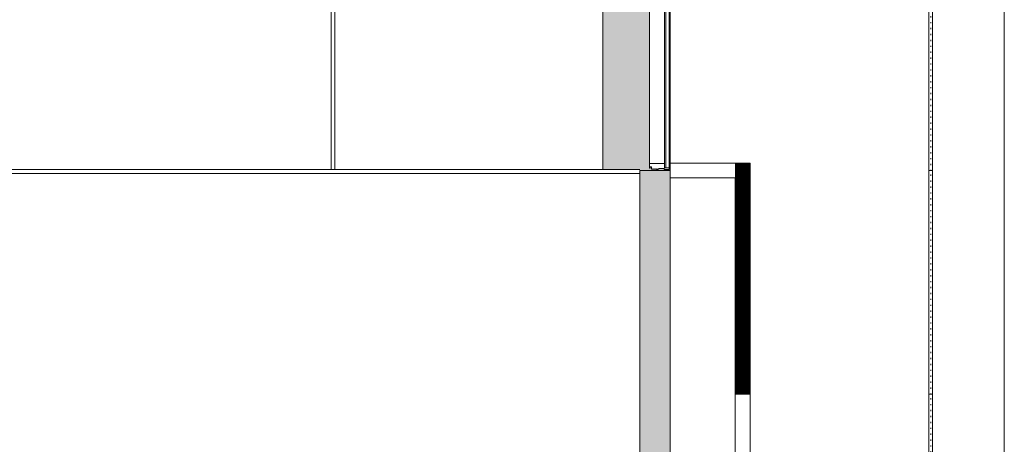
# Model space of a CAD drawing. Units: inches. Extents: x 5920 to 14649, y -490 to 4268.
# Drawn here: x 12135 to 12400, y 1468 to 1582 of the extents above; entities that cross this region are included whole.
import ezdxf

# ---------------------------------------------------------------- set-up
doc = ezdxf.new("R2010")
doc.units = ezdxf.units.IN
doc.header["$LTSCALE"] = 48
doc.header["$MEASUREMENT"] = 0
doc.layers.add('MC-BLDG Shell', color=7, linetype='Continuous', lineweight=0)

# ---------------------------------------------------------------- blocks, each defined once
blk = doc.blocks.new('MC-S-L2-Bldg Shell')
at = {"layer": 'MC-BLDG Shell'}
blk.add_hatch(color=256, dxfattribs=at).paths.add_polyline_path([(12301.75, 1542), (12309.88, 1542), (12309.88, 1602), (12307.88, 1602), (12307.88, 1601.5), (12308.27, 1601.46), (12308.27, 1601.74), (12309.63, 1601.74), (12309.63, 1542.26), (12308.3, 1542.38), (12308.27, 1542.54), (12304.93, 1542.75), (12304.93, 1542.98), (12304.45, 1542.75), (12304.38, 1542.98), (12304.57, 1601.02), (12304.93, 1601.25), (12304.93, 1601.5), (12291.88, 1601.28), (12291.88, 1542.24), (12301.75, 1542.24)], flags=0)
h = blk.add_hatch(dxfattribs=at)
h.set_pattern_fill('FP_45', color=256, angle=-90, style=0, pattern_type=2)
h.set_pattern_definition([(90, (12379.8751, 1572), (-1.587, 0.794), [0.33, -1.257])])
h.paths.add_polyline_path([(12380.38, 1542), (12380.38, 1602), (12379.38, 1602), (12379.38, 1542)], flags=0)
h = blk.add_hatch(color=256, dxfattribs=at)
h.paths.add_polyline_path([(12309.88, 510.13), (12309.88, 534), (12301.75, 534), (12301.75, 510.13), (12302.63, 510.13)], flags=0)
h.paths.add_polyline_path([(12309.88, 570), (12309.88, 1542), (12301.75, 1542), (12301.75, 570)], flags=0)
h = blk.add_hatch(dxfattribs=at)
h.set_pattern_fill('FP_45', color=256, angle=-90, style=0, pattern_type=2)
h.set_pattern_definition([(90, (12379.8751, 1512), (-1.587, 0.794), [0.33, -1.257])])
h.paths.add_polyline_path([(12380.38, 1482), (12380.38, 1542), (12379.38, 1542), (12379.38, 1482)], flags=0)
h = blk.add_hatch(dxfattribs=at)
h.set_pattern_fill('FP_45', color=256, angle=-90, style=0, pattern_type=2)
h.set_pattern_definition([(90, (12379.8751, 1452), (-1.587, 0.794), [0.33, -1.257])])
h.paths.add_polyline_path([(12380.38, 1422), (12380.38, 1482), (12379.38, 1482), (12379.38, 1422)], flags=0)
for p, q in [((12399.63, 522), (12399.63, 2262)), ((12309.88, 1992), (12309.88, 1544)), ((12379.38, 1542), (12379.38, 1602)), ((12380.38, 1602), (12380.38, 1542)), ((12291.88, 1542.24), (12291.88, 1601.5)), ((12304.38, 1600.12), (12304.38, 1543.87)), ((12308.38, 1542.75), (12308.38, 1601.25)), ((12308.39, 1543.87), (12308.39, 1600.12)), ((12308.75, 1601.25), (12308.75, 1542.75)), ((12309.63, 1542.75), (12309.63, 1601.25)), ((12218.88, 1588.5), (12218.88, 1542.24)), ((12219.88, 1542.24), (12219.88, 1588.5)), ((12304.38, 1543.87), (12308.39, 1543.87)), ((12304.38, 1543.87), (12304.38, 1542.62)), ((12308.39, 1542.75), (12308.39, 1543.87)), ((12309.88, 1544), (12327.38, 1544)), ((12309.88, 1544), (12309.88, 1542)), ((12331.38, 1544), (12327.38, 1544)), ((12331.38, 1482), (12331.38, 1544)), ((12157.75, 1542.24), (12085.75, 1542.24)), ((12085.75, 1541.24), (12157.75, 1541.24)), ((12229.75, 1542.24), (12157.75, 1542.24)), ((12157.75, 1541.24), (12229.75, 1541.24)), ((12301.75, 1542.24), (12229.75, 1542.24)), ((12229.75, 1541.24), (12301.75, 1541.24)), ((12301.75, 1542), (12301.75, 870.27)), ((12309.88, 1542), (12301.75, 1542)), ((12304.57, 1542.62), (12304.38, 1542.62)), ((12304.93, 1542.98), (12304.57, 1542.98)), ((12304.57, 1542.62), (12304.57, 1542.98)), ((12304.93, 1542.98), (12304.93, 1542.38)), ((12306.32, 1542.38), (12304.93, 1542.38)), ((12306.32, 1542.38), (12306.32, 1542)), ((12306.52, 1542), (12306.32, 1542)), ((12306.92, 1542.38), (12306.52, 1542.38)), ((12306.52, 1542), (12306.52, 1542.38)), ((12308.27, 1542.54), (12306.92, 1542.54)), ((12306.92, 1542.38), (12306.92, 1542.54)), ((12308.27, 1542.54), (12308.27, 1542.26)), ((12309.63, 1542.26), (12308.27, 1542.26)), ((12308.75, 1542.75), (12308.38, 1542.75)), ((12308.39, 1542.75), (12309.63, 1542.75)), ((12309.63, 1542.26), (12309.63, 1542.75)), ((12309.88, 1540), (12309.88, 1542)), ((12309.88, 1542), (12309.88, 1540)), ((12380.38, 1542), (12379.38, 1542)), ((12379.38, 1482), (12379.38, 1542)), ((12380.38, 1542), (12379.38, 1542)), ((12380.38, 1542), (12380.38, 1482)), ((12309.88, 570), (12309.88, 1540)), ((12327.38, 1540), (12309.88, 1540)), ((12327.38, 1540), (12327.38, 1482)), ((12327.38, 1482), (12327.38, 1422)), ((12331.38, 1482), (12327.38, 1482)), ((12327.38, 1482), (12331.38, 1482)), ((12331.38, 1422), (12331.38, 1482)), ((12380.38, 1482), (12379.38, 1482)), ((12379.38, 1422), (12379.38, 1482)), ((12380.38, 1482), (12379.38, 1482)), ((12380.38, 1482), (12380.38, 1422))]:
    blk.add_line(p, q, dxfattribs=at)
at = {"layer": 'MC-BLDG Shell', "linetype": 'Continuous'}
for p, q in [((12327.38, 1543.88), (12331.38, 1543.88)), ((12327.38, 1543.84), (12331.38, 1543.84)), ((12327.38, 1543.81), (12331.38, 1543.81)), ((12327.38, 1543.63), (12331.38, 1543.63)), ((12327.38, 1543.59), (12331.38, 1543.59)), ((12327.38, 1543.56), (12331.38, 1543.56)), ((12327.38, 1543.38), (12331.38, 1543.38)), ((12327.38, 1543.34), (12331.38, 1543.34)), ((12327.38, 1543.31), (12331.38, 1543.31)), ((12327.38, 1543.13), (12331.38, 1543.13)), ((12327.38, 1543.09), (12331.38, 1543.09)), ((12327.38, 1543.06), (12331.38, 1543.06)), ((12327.38, 1542.88), (12331.38, 1542.88)), ((12327.38, 1542.84), (12331.38, 1542.84)), ((12327.38, 1542.81), (12331.38, 1542.81)), ((12327.38, 1542.63), (12331.38, 1542.63)), ((12327.38, 1542.59), (12331.38, 1542.59)), ((12327.38, 1542.56), (12331.38, 1542.56)), ((12327.38, 1542.38), (12331.38, 1542.38)), ((12327.38, 1542.34), (12331.38, 1542.34)), ((12327.38, 1542.31), (12331.38, 1542.31)), ((12327.38, 1542.13), (12331.38, 1542.13)), ((12327.38, 1542.09), (12331.38, 1542.09)), ((12327.38, 1542.06), (12331.38, 1542.06)), ((12327.38, 1541.88), (12331.38, 1541.88)), ((12327.38, 1541.84), (12331.38, 1541.84)), ((12327.38, 1541.81), (12331.38, 1541.81)), ((12327.38, 1541.63), (12331.38, 1541.63)), ((12327.38, 1541.59), (12331.38, 1541.59)), ((12327.38, 1541.56), (12331.38, 1541.56)), ((12327.38, 1541.38), (12331.38, 1541.38)), ((12327.38, 1541.34), (12331.38, 1541.34)), ((12327.38, 1541.31), (12331.38, 1541.31)), ((12327.38, 1541.13), (12331.38, 1541.13)), ((12327.38, 1541.09), (12331.38, 1541.09)), ((12327.38, 1541.06), (12331.38, 1541.06)), ((12327.38, 1540.88), (12331.38, 1540.88)), ((12327.38, 1540.84), (12331.38, 1540.84)), ((12327.38, 1540.81), (12331.38, 1540.81)), ((12327.38, 1540.63), (12331.38, 1540.63)), ((12327.38, 1540.59), (12331.38, 1540.59)), ((12327.38, 1540.56), (12331.38, 1540.56)), ((12327.38, 1540.38), (12331.38, 1540.38)), ((12327.38, 1540.34), (12331.38, 1540.34)), ((12327.38, 1540.31), (12331.38, 1540.31)), ((12327.38, 1540.13), (12331.38, 1540.13)), ((12327.38, 1540.09), (12331.38, 1540.09)), ((12327.38, 1540.06), (12331.38, 1540.06)), ((12327.38, 1539.88), (12331.38, 1539.88)), ((12327.38, 1539.84), (12331.38, 1539.84)), ((12327.38, 1539.81), (12331.38, 1539.81)), ((12327.38, 1539.63), (12331.38, 1539.63)), ((12327.38, 1539.59), (12331.38, 1539.59)), ((12327.38, 1539.56), (12331.38, 1539.56)), ((12327.38, 1539.38), (12331.38, 1539.38)), ((12327.38, 1539.34), (12331.38, 1539.34)), ((12327.38, 1539.31), (12331.38, 1539.31)), ((12327.38, 1539.13), (12331.38, 1539.13)), ((12327.38, 1539.09), (12331.38, 1539.09)), ((12327.38, 1539.06), (12331.38, 1539.06)), ((12327.38, 1538.88), (12331.38, 1538.88)), ((12327.38, 1538.84), (12331.38, 1538.84)), ((12327.38, 1538.81), (12331.38, 1538.81)), ((12327.38, 1538.63), (12331.38, 1538.63)), ((12327.38, 1538.59), (12331.38, 1538.59)), ((12327.38, 1538.56), (12331.38, 1538.56)), ((12327.38, 1538.38), (12331.38, 1538.38)), ((12327.38, 1538.34), (12331.38, 1538.34)), ((12327.38, 1538.31), (12331.38, 1538.31)), ((12327.38, 1538.13), (12331.38, 1538.13)), ((12327.38, 1538.09), (12331.38, 1538.09)), ((12327.38, 1538.06), (12331.38, 1538.06)), ((12327.38, 1537.88), (12331.38, 1537.88)), ((12327.38, 1537.84), (12331.38, 1537.84)), ((12327.38, 1537.81), (12331.38, 1537.81)), ((12327.38, 1537.63), (12331.38, 1537.63)), ((12327.38, 1537.59), (12331.38, 1537.59)), ((12327.38, 1537.56), (12331.38, 1537.56)), ((12327.38, 1537.38), (12331.38, 1537.38)), ((12327.38, 1537.34), (12331.38, 1537.34)), ((12327.38, 1537.31), (12331.38, 1537.31)), ((12327.38, 1537.13), (12331.38, 1537.13)), ((12327.38, 1537.09), (12331.38, 1537.09)), ((12327.38, 1537.06), (12331.38, 1537.06)), ((12327.38, 1536.88), (12331.38, 1536.88)), ((12327.38, 1536.84), (12331.38, 1536.84)), ((12327.38, 1536.81), (12331.38, 1536.81)), ((12327.38, 1536.63), (12331.38, 1536.63)), ((12327.38, 1536.59), (12331.38, 1536.59)), ((12327.38, 1536.56), (12331.38, 1536.56)), ((12327.38, 1536.38), (12331.38, 1536.38)), ((12327.38, 1536.34), (12331.38, 1536.34)), ((12327.38, 1536.31), (12331.38, 1536.31)), ((12327.38, 1536.13), (12331.38, 1536.13)), ((12327.38, 1536.09), (12331.38, 1536.09)), ((12327.38, 1536.06), (12331.38, 1536.06)), ((12327.38, 1535.88), (12331.38, 1535.88)), ((12327.38, 1535.84), (12331.38, 1535.84)), ((12327.38, 1535.81), (12331.38, 1535.81)), ((12327.38, 1535.63), (12331.38, 1535.63)), ((12327.38, 1535.59), (12331.38, 1535.59)), ((12327.38, 1535.56), (12331.38, 1535.56)), ((12327.38, 1535.38), (12331.38, 1535.38)), ((12327.38, 1535.34), (12331.38, 1535.34)), ((12327.38, 1535.31), (12331.38, 1535.31)), ((12327.38, 1535.13), (12331.38, 1535.13)), ((12327.38, 1535.09), (12331.38, 1535.09)), ((12327.38, 1535.06), (12331.38, 1535.06)), ((12327.38, 1534.88), (12331.38, 1534.88)), ((12327.38, 1534.84), (12331.38, 1534.84)), ((12327.38, 1534.81), (12331.38, 1534.81)), ((12327.38, 1534.63), (12331.38, 1534.63)), ((12327.38, 1534.59), (12331.38, 1534.59)), ((12327.38, 1534.56), (12331.38, 1534.56)), ((12327.38, 1534.38), (12331.38, 1534.38)), ((12327.38, 1534.34), (12331.38, 1534.34)), ((12327.38, 1534.31), (12331.38, 1534.31)), ((12327.38, 1534.13), (12331.38, 1534.13)), ((12327.38, 1534.09), (12331.38, 1534.09)), ((12327.38, 1534.06), (12331.38, 1534.06)), ((12327.38, 1533.88), (12331.38, 1533.88)), ((12327.38, 1533.84), (12331.38, 1533.84)), ((12327.38, 1533.81), (12331.38, 1533.81)), ((12327.38, 1533.63), (12331.38, 1533.63)), ((12327.38, 1533.59), (12331.38, 1533.59)), ((12327.38, 1533.56), (12331.38, 1533.56)), ((12327.38, 1533.38), (12331.38, 1533.38)), ((12327.38, 1533.34), (12331.38, 1533.34)), ((12327.38, 1533.31), (12331.38, 1533.31)), ((12327.38, 1533.13), (12331.38, 1533.13)), ((12327.38, 1533.09), (12331.38, 1533.09)), ((12327.38, 1533.06), (12331.38, 1533.06)), ((12327.38, 1532.88), (12331.38, 1532.88)), ((12327.38, 1532.84), (12331.38, 1532.84)), ((12327.38, 1532.81), (12331.38, 1532.81)), ((12327.38, 1532.63), (12331.38, 1532.63)), ((12327.38, 1532.59), (12331.38, 1532.59)), ((12327.38, 1532.56), (12331.38, 1532.56)), ((12327.38, 1532.38), (12331.38, 1532.38)), ((12327.38, 1532.34), (12331.38, 1532.34)), ((12327.38, 1532.31), (12331.38, 1532.31)), ((12327.38, 1532.13), (12331.38, 1532.13)), ((12327.38, 1532.09), (12331.38, 1532.09)), ((12327.38, 1532.06), (12331.38, 1532.06)), ((12327.38, 1531.88), (12331.38, 1531.88)), ((12327.38, 1531.84), (12331.38, 1531.84)), ((12327.38, 1531.81), (12331.38, 1531.81)), ((12327.38, 1531.63), (12331.38, 1531.63)), ((12327.38, 1531.59), (12331.38, 1531.59)), ((12327.38, 1531.56), (12331.38, 1531.56)), ((12327.38, 1531.38), (12331.38, 1531.38)), ((12327.38, 1531.34), (12331.38, 1531.34)), ((12327.38, 1531.31), (12331.38, 1531.31)), ((12327.38, 1531.13), (12331.38, 1531.13)), ((12327.38, 1531.09), (12331.38, 1531.09)), ((12327.38, 1531.06), (12331.38, 1531.06)), ((12327.38, 1530.88), (12331.38, 1530.88)), ((12327.38, 1530.84), (12331.38, 1530.84)), ((12327.38, 1530.81), (12331.38, 1530.81)), ((12327.38, 1530.63), (12331.38, 1530.63)), ((12327.38, 1530.59), (12331.38, 1530.59)), ((12327.38, 1530.56), (12331.38, 1530.56)), ((12327.38, 1530.38), (12331.38, 1530.38)), ((12327.38, 1530.34), (12331.38, 1530.34)), ((12327.38, 1530.31), (12331.38, 1530.31)), ((12327.38, 1530.13), (12331.38, 1530.13)), ((12327.38, 1530.09), (12331.38, 1530.09)), ((12327.38, 1530.06), (12331.38, 1530.06)), ((12327.38, 1529.88), (12331.38, 1529.88)), ((12327.38, 1529.84), (12331.38, 1529.84)), ((12327.38, 1529.81), (12331.38, 1529.81)), ((12327.38, 1529.63), (12331.38, 1529.63)), ((12327.38, 1529.59), (12331.38, 1529.59)), ((12327.38, 1529.56), (12331.38, 1529.56)), ((12327.38, 1529.38), (12331.38, 1529.38)), ((12327.38, 1529.34), (12331.38, 1529.34)), ((12327.38, 1529.31), (12331.38, 1529.31)), ((12327.38, 1529.13), (12331.38, 1529.13)), ((12327.38, 1529.09), (12331.38, 1529.09)), ((12327.38, 1529.06), (12331.38, 1529.06)), ((12327.38, 1528.88), (12331.38, 1528.88)), ((12327.38, 1528.84), (12331.38, 1528.84)), ((12327.38, 1528.81), (12331.38, 1528.81)), ((12327.38, 1528.63), (12331.38, 1528.63)), ((12327.38, 1528.59), (12331.38, 1528.59)), ((12327.38, 1528.56), (12331.38, 1528.56)), ((12327.38, 1528.38), (12331.38, 1528.38)), ((12327.38, 1528.34), (12331.38, 1528.34)), ((12327.38, 1528.31), (12331.38, 1528.31)), ((12327.38, 1528.13), (12331.38, 1528.13)), ((12327.38, 1528.09), (12331.38, 1528.09)), ((12327.38, 1528.06), (12331.38, 1528.06)), ((12327.38, 1527.88), (12331.38, 1527.88)), ((12327.38, 1527.84), (12331.38, 1527.84)), ((12327.38, 1527.81), (12331.38, 1527.81)), ((12327.38, 1527.63), (12331.38, 1527.63)), ((12327.38, 1527.59), (12331.38, 1527.59)), ((12327.38, 1527.56), (12331.38, 1527.56)), ((12327.38, 1527.38), (12331.38, 1527.38)), ((12327.38, 1527.34), (12331.38, 1527.34)), ((12327.38, 1527.31), (12331.38, 1527.31)), ((12327.38, 1527.13), (12331.38, 1527.13)), ((12327.38, 1527.09), (12331.38, 1527.09)), ((12327.38, 1527.06), (12331.38, 1527.06)), ((12327.38, 1526.88), (12331.38, 1526.88)), ((12327.38, 1526.84), (12331.38, 1526.84)), ((12327.38, 1526.81), (12331.38, 1526.81)), ((12327.38, 1526.63), (12331.38, 1526.63)), ((12327.38, 1526.59), (12331.38, 1526.59)), ((12327.38, 1526.56), (12331.38, 1526.56)), ((12327.38, 1526.38), (12331.38, 1526.38)), ((12327.38, 1526.34), (12331.38, 1526.34)), ((12327.38, 1526.31), (12331.38, 1526.31)), ((12327.38, 1526.13), (12331.38, 1526.13)), ((12327.38, 1526.09), (12331.38, 1526.09)), ((12327.38, 1526.06), (12331.38, 1526.06)), ((12327.38, 1525.88), (12331.38, 1525.88)), ((12327.38, 1525.84), (12331.38, 1525.84)), ((12327.38, 1525.81), (12331.38, 1525.81)), ((12327.38, 1525.63), (12331.38, 1525.63)), ((12327.38, 1525.59), (12331.38, 1525.59)), ((12327.38, 1525.56), (12331.38, 1525.56)), ((12327.38, 1525.38), (12331.38, 1525.38)), ((12327.38, 1525.34), (12331.38, 1525.34)), ((12327.38, 1525.31), (12331.38, 1525.31)), ((12327.38, 1525.13), (12331.38, 1525.13)), ((12327.38, 1525.09), (12331.38, 1525.09)), ((12327.38, 1525.06), (12331.38, 1525.06)), ((12327.38, 1524.88), (12331.38, 1524.88)), ((12327.38, 1524.84), (12331.38, 1524.84)), ((12327.38, 1524.81), (12331.38, 1524.81)), ((12327.38, 1524.63), (12331.38, 1524.63)), ((12327.38, 1524.59), (12331.38, 1524.59)), ((12327.38, 1524.56), (12331.38, 1524.56)), ((12327.38, 1524.38), (12331.38, 1524.38)), ((12327.38, 1524.34), (12331.38, 1524.34)), ((12327.38, 1524.31), (12331.38, 1524.31)), ((12327.38, 1524.13), (12331.38, 1524.13)), ((12327.38, 1524.09), (12331.38, 1524.09)), ((12327.38, 1524.06), (12331.38, 1524.06)), ((12327.38, 1523.88), (12331.38, 1523.88)), ((12327.38, 1523.84), (12331.38, 1523.84)), ((12327.38, 1523.81), (12331.38, 1523.81)), ((12327.38, 1523.63), (12331.38, 1523.63)), ((12327.38, 1523.59), (12331.38, 1523.59)), ((12327.38, 1523.56), (12331.38, 1523.56)), ((12327.38, 1523.38), (12331.38, 1523.38)), ((12327.38, 1523.34), (12331.38, 1523.34)), ((12327.38, 1523.31), (12331.38, 1523.31)), ((12327.38, 1523.13), (12331.38, 1523.13)), ((12327.38, 1523.09), (12331.38, 1523.09)), ((12327.38, 1523.06), (12331.38, 1523.06)), ((12327.38, 1522.88), (12331.38, 1522.88)), ((12327.38, 1522.84), (12331.38, 1522.84)), ((12327.38, 1522.81), (12331.38, 1522.81)), ((12327.38, 1522.63), (12331.38, 1522.63)), ((12327.38, 1522.59), (12331.38, 1522.59)), ((12327.38, 1522.56), (12331.38, 1522.56)), ((12327.38, 1522.38), (12331.38, 1522.38)), ((12327.38, 1522.34), (12331.38, 1522.34)), ((12327.38, 1522.31), (12331.38, 1522.31)), ((12327.38, 1522.13), (12331.38, 1522.13)), ((12327.38, 1522.09), (12331.38, 1522.09)), ((12327.38, 1522.06), (12331.38, 1522.06)), ((12327.38, 1521.88), (12331.38, 1521.88)), ((12327.38, 1521.84), (12331.38, 1521.84)), ((12327.38, 1521.81), (12331.38, 1521.81)), ((12327.38, 1521.63), (12331.38, 1521.63)), ((12327.38, 1521.59), (12331.38, 1521.59)), ((12327.38, 1521.56), (12331.38, 1521.56)), ((12327.38, 1521.38), (12331.38, 1521.38)), ((12327.38, 1521.34), (12331.38, 1521.34)), ((12327.38, 1521.31), (12331.38, 1521.31)), ((12327.38, 1521.13), (12331.38, 1521.13)), ((12327.38, 1521.09), (12331.38, 1521.09)), ((12327.38, 1521.06), (12331.38, 1521.06)), ((12327.38, 1520.88), (12331.38, 1520.88)), ((12327.38, 1520.84), (12331.38, 1520.84)), ((12327.38, 1520.81), (12331.38, 1520.81)), ((12327.38, 1520.63), (12331.38, 1520.63)), ((12327.38, 1520.59), (12331.38, 1520.59)), ((12327.38, 1520.56), (12331.38, 1520.56)), ((12327.38, 1520.38), (12331.38, 1520.38)), ((12327.38, 1520.34), (12331.38, 1520.34)), ((12327.38, 1520.31), (12331.38, 1520.31)), ((12327.38, 1520.13), (12331.38, 1520.13)), ((12327.38, 1520.09), (12331.38, 1520.09)), ((12327.38, 1520.06), (12331.38, 1520.06)), ((12327.38, 1519.88), (12331.38, 1519.88)), ((12327.38, 1519.84), (12331.38, 1519.84)), ((12327.38, 1519.81), (12331.38, 1519.81)), ((12327.38, 1519.63), (12331.38, 1519.63)), ((12327.38, 1519.59), (12331.38, 1519.59)), ((12327.38, 1519.56), (12331.38, 1519.56)), ((12327.38, 1519.38), (12331.38, 1519.38)), ((12327.38, 1519.34), (12331.38, 1519.34)), ((12327.38, 1519.31), (12331.38, 1519.31)), ((12327.38, 1519.13), (12331.38, 1519.13)), ((12327.38, 1519.09), (12331.38, 1519.09)), ((12327.38, 1519.06), (12331.38, 1519.06)), ((12327.38, 1518.88), (12331.38, 1518.88)), ((12327.38, 1518.84), (12331.38, 1518.84)), ((12327.38, 1518.81), (12331.38, 1518.81)), ((12327.38, 1518.63), (12331.38, 1518.63)), ((12327.38, 1518.59), (12331.38, 1518.59)), ((12327.38, 1518.56), (12331.38, 1518.56)), ((12327.38, 1518.38), (12331.38, 1518.38)), ((12327.38, 1518.34), (12331.38, 1518.34)), ((12327.38, 1518.31), (12331.38, 1518.31)), ((12327.38, 1518.13), (12331.38, 1518.13)), ((12327.38, 1518.09), (12331.38, 1518.09)), ((12327.38, 1518.06), (12331.38, 1518.06)), ((12327.38, 1517.88), (12331.38, 1517.88)), ((12327.38, 1517.84), (12331.38, 1517.84)), ((12327.38, 1517.81), (12331.38, 1517.81)), ((12327.38, 1517.63), (12331.38, 1517.63)), ((12327.38, 1517.59), (12331.38, 1517.59)), ((12327.38, 1517.56), (12331.38, 1517.56)), ((12327.38, 1517.38), (12331.38, 1517.38)), ((12327.38, 1517.34), (12331.38, 1517.34)), ((12327.38, 1517.31), (12331.38, 1517.31)), ((12327.38, 1517.13), (12331.38, 1517.13)), ((12327.38, 1517.09), (12331.38, 1517.09)), ((12327.38, 1517.06), (12331.38, 1517.06)), ((12327.38, 1516.88), (12331.38, 1516.88)), ((12327.38, 1516.84), (12331.38, 1516.84)), ((12327.38, 1516.81), (12331.38, 1516.81)), ((12327.38, 1516.63), (12331.38, 1516.63)), ((12327.38, 1516.59), (12331.38, 1516.59)), ((12327.38, 1516.56), (12331.38, 1516.56)), ((12327.38, 1516.38), (12331.38, 1516.38)), ((12327.38, 1516.34), (12331.38, 1516.34)), ((12327.38, 1516.31), (12331.38, 1516.31)), ((12327.38, 1516.13), (12331.38, 1516.13)), ((12327.38, 1516.09), (12331.38, 1516.09)), ((12327.38, 1516.06), (12331.38, 1516.06)), ((12327.38, 1515.88), (12331.38, 1515.88)), ((12327.38, 1515.84), (12331.38, 1515.84)), ((12327.38, 1515.81), (12331.38, 1515.81)), ((12327.38, 1515.63), (12331.38, 1515.63)), ((12327.38, 1515.59), (12331.38, 1515.59)), ((12327.38, 1515.56), (12331.38, 1515.56)), ((12327.38, 1515.38), (12331.38, 1515.38)), ((12327.38, 1515.34), (12331.38, 1515.34)), ((12327.38, 1515.31), (12331.38, 1515.31)), ((12327.38, 1515.13), (12331.38, 1515.13)), ((12327.38, 1515.09), (12331.38, 1515.09)), ((12327.38, 1515.06), (12331.38, 1515.06)), ((12327.38, 1514.88), (12331.38, 1514.88)), ((12327.38, 1514.84), (12331.38, 1514.84)), ((12327.38, 1514.81), (12331.38, 1514.81)), ((12327.38, 1514.63), (12331.38, 1514.63)), ((12327.38, 1514.59), (12331.38, 1514.59)), ((12327.38, 1514.56), (12331.38, 1514.56)), ((12327.38, 1514.38), (12331.38, 1514.38)), ((12327.38, 1514.34), (12331.38, 1514.34)), ((12327.38, 1514.31), (12331.38, 1514.31)), ((12327.38, 1514.13), (12331.38, 1514.13)), ((12327.38, 1514.09), (12331.38, 1514.09)), ((12327.38, 1514.06), (12331.38, 1514.06)), ((12327.38, 1513.88), (12331.38, 1513.88)), ((12327.38, 1513.84), (12331.38, 1513.84)), ((12327.38, 1513.81), (12331.38, 1513.81)), ((12327.38, 1513.63), (12331.38, 1513.63)), ((12327.38, 1513.59), (12331.38, 1513.59)), ((12327.38, 1513.56), (12331.38, 1513.56)), ((12327.38, 1513.38), (12331.38, 1513.38)), ((12327.38, 1513.34), (12331.38, 1513.34)), ((12327.38, 1513.31), (12331.38, 1513.31)), ((12327.38, 1513.13), (12331.38, 1513.13)), ((12327.38, 1513.09), (12331.38, 1513.09)), ((12327.38, 1513.06), (12331.38, 1513.06)), ((12327.38, 1512.88), (12331.38, 1512.88)), ((12327.38, 1512.84), (12331.38, 1512.84)), ((12327.38, 1512.81), (12331.38, 1512.81)), ((12327.38, 1512.63), (12331.38, 1512.63)), ((12327.38, 1512.59), (12331.38, 1512.59)), ((12327.38, 1512.56), (12331.38, 1512.56)), ((12327.38, 1512.38), (12331.38, 1512.38)), ((12327.38, 1512.34), (12331.38, 1512.34)), ((12327.38, 1512.31), (12331.38, 1512.31)), ((12327.38, 1512.13), (12331.38, 1512.13)), ((12327.38, 1512.09), (12331.38, 1512.09)), ((12327.38, 1512.06), (12331.38, 1512.06)), ((12327.38, 1511.88), (12331.38, 1511.88)), ((12327.38, 1511.84), (12331.38, 1511.84)), ((12327.38, 1511.81), (12331.38, 1511.81)), ((12327.38, 1511.63), (12331.38, 1511.63)), ((12327.38, 1511.59), (12331.38, 1511.59)), ((12327.38, 1511.56), (12331.38, 1511.56)), ((12327.38, 1511.38), (12331.38, 1511.38)), ((12327.38, 1511.34), (12331.38, 1511.34)), ((12327.38, 1511.31), (12331.38, 1511.31)), ((12327.38, 1511.13), (12331.38, 1511.13)), ((12327.38, 1511.09), (12331.38, 1511.09)), ((12327.38, 1511.06), (12331.38, 1511.06)), ((12327.38, 1510.88), (12331.38, 1510.88)), ((12327.38, 1510.84), (12331.38, 1510.84)), ((12327.38, 1510.81), (12331.38, 1510.81)), ((12327.38, 1510.63), (12331.38, 1510.63)), ((12327.38, 1510.59), (12331.38, 1510.59)), ((12327.38, 1510.56), (12331.38, 1510.56)), ((12327.38, 1510.38), (12331.38, 1510.38)), ((12327.38, 1510.34), (12331.38, 1510.34)), ((12327.38, 1510.31), (12331.38, 1510.31)), ((12327.38, 1510.13), (12331.38, 1510.13)), ((12327.38, 1510.09), (12331.38, 1510.09)), ((12327.38, 1510.06), (12331.38, 1510.06)), ((12327.38, 1509.88), (12331.38, 1509.88)), ((12327.38, 1509.84), (12331.38, 1509.84)), ((12327.38, 1509.81), (12331.38, 1509.81)), ((12327.38, 1509.63), (12331.38, 1509.63)), ((12327.38, 1509.59), (12331.38, 1509.59)), ((12327.38, 1509.56), (12331.38, 1509.56)), ((12327.38, 1509.38), (12331.38, 1509.38)), ((12327.38, 1509.34), (12331.38, 1509.34)), ((12327.38, 1509.31), (12331.38, 1509.31)), ((12327.38, 1509.13), (12331.38, 1509.13)), ((12327.38, 1509.09), (12331.38, 1509.09)), ((12327.38, 1509.06), (12331.38, 1509.06)), ((12327.38, 1508.88), (12331.38, 1508.88)), ((12327.38, 1508.84), (12331.38, 1508.84)), ((12327.38, 1508.81), (12331.38, 1508.81)), ((12327.38, 1508.63), (12331.38, 1508.63)), ((12327.38, 1508.59), (12331.38, 1508.59)), ((12327.38, 1508.56), (12331.38, 1508.56)), ((12327.38, 1508.38), (12331.38, 1508.38)), ((12327.38, 1508.34), (12331.38, 1508.34)), ((12327.38, 1508.31), (12331.38, 1508.31)), ((12327.38, 1508.13), (12331.38, 1508.13)), ((12327.38, 1508.09), (12331.38, 1508.09)), ((12327.38, 1508.06), (12331.38, 1508.06)), ((12327.38, 1507.88), (12331.38, 1507.88)), ((12327.38, 1507.84), (12331.38, 1507.84)), ((12327.38, 1507.81), (12331.38, 1507.81)), ((12327.38, 1507.63), (12331.38, 1507.63)), ((12327.38, 1507.59), (12331.38, 1507.59)), ((12327.38, 1507.56), (12331.38, 1507.56)), ((12327.38, 1507.38), (12331.38, 1507.38)), ((12327.38, 1507.34), (12331.38, 1507.34)), ((12327.38, 1507.31), (12331.38, 1507.31)), ((12327.38, 1507.13), (12331.38, 1507.13)), ((12327.38, 1507.09), (12331.38, 1507.09)), ((12327.38, 1507.06), (12331.38, 1507.06)), ((12327.38, 1506.88), (12331.38, 1506.88)), ((12327.38, 1506.84), (12331.38, 1506.84)), ((12327.38, 1506.81), (12331.38, 1506.81)), ((12327.38, 1506.63), (12331.38, 1506.63)), ((12327.38, 1506.59), (12331.38, 1506.59)), ((12327.38, 1506.56), (12331.38, 1506.56)), ((12327.38, 1506.38), (12331.38, 1506.38)), ((12327.38, 1506.34), (12331.38, 1506.34)), ((12327.38, 1506.31), (12331.38, 1506.31)), ((12327.38, 1506.13), (12331.38, 1506.13)), ((12327.38, 1506.09), (12331.38, 1506.09)), ((12327.38, 1506.06), (12331.38, 1506.06)), ((12327.38, 1505.88), (12331.38, 1505.88)), ((12327.38, 1505.84), (12331.38, 1505.84)), ((12327.38, 1505.81), (12331.38, 1505.81)), ((12327.38, 1505.63), (12331.38, 1505.63)), ((12327.38, 1505.59), (12331.38, 1505.59)), ((12327.38, 1505.56), (12331.38, 1505.56)), ((12327.38, 1505.38), (12331.38, 1505.38)), ((12327.38, 1505.34), (12331.38, 1505.34)), ((12327.38, 1505.31), (12331.38, 1505.31)), ((12327.38, 1505.13), (12331.38, 1505.13)), ((12327.38, 1505.09), (12331.38, 1505.09)), ((12327.38, 1505.06), (12331.38, 1505.06)), ((12327.38, 1504.88), (12331.38, 1504.88)), ((12327.38, 1504.84), (12331.38, 1504.84)), ((12327.38, 1504.81), (12331.38, 1504.81)), ((12327.38, 1504.63), (12331.38, 1504.63)), ((12327.38, 1504.59), (12331.38, 1504.59)), ((12327.38, 1504.56), (12331.38, 1504.56)), ((12327.38, 1504.38), (12331.38, 1504.38)), ((12327.38, 1504.34), (12331.38, 1504.34)), ((12327.38, 1504.31), (12331.38, 1504.31)), ((12327.38, 1504.13), (12331.38, 1504.13)), ((12327.38, 1504.09), (12331.38, 1504.09)), ((12327.38, 1504.06), (12331.38, 1504.06)), ((12327.38, 1503.88), (12331.38, 1503.88)), ((12327.38, 1503.84), (12331.38, 1503.84)), ((12327.38, 1503.81), (12331.38, 1503.81)), ((12327.38, 1503.63), (12331.38, 1503.63)), ((12327.38, 1503.59), (12331.38, 1503.59)), ((12327.38, 1503.56), (12331.38, 1503.56)), ((12327.38, 1503.38), (12331.38, 1503.38)), ((12327.38, 1503.34), (12331.38, 1503.34)), ((12327.38, 1503.31), (12331.38, 1503.31)), ((12327.38, 1503.13), (12331.38, 1503.13)), ((12327.38, 1503.09), (12331.38, 1503.09)), ((12327.38, 1503.06), (12331.38, 1503.06)), ((12327.38, 1502.88), (12331.38, 1502.88)), ((12327.38, 1502.84), (12331.38, 1502.84)), ((12327.38, 1502.81), (12331.38, 1502.81)), ((12327.38, 1502.63), (12331.38, 1502.63)), ((12327.38, 1502.59), (12331.38, 1502.59)), ((12327.38, 1502.56), (12331.38, 1502.56)), ((12327.38, 1502.38), (12331.38, 1502.38)), ((12327.38, 1502.34), (12331.38, 1502.34)), ((12327.38, 1502.31), (12331.38, 1502.31)), ((12327.38, 1502.13), (12331.38, 1502.13)), ((12327.38, 1502.09), (12331.38, 1502.09)), ((12327.38, 1502.06), (12331.38, 1502.06)), ((12327.38, 1501.88), (12331.38, 1501.88)), ((12327.38, 1501.84), (12331.38, 1501.84)), ((12327.38, 1501.81), (12331.38, 1501.81)), ((12327.38, 1501.63), (12331.38, 1501.63)), ((12327.38, 1501.59), (12331.38, 1501.59)), ((12327.38, 1501.56), (12331.38, 1501.56)), ((12327.38, 1501.38), (12331.38, 1501.38)), ((12327.38, 1501.34), (12331.38, 1501.34)), ((12327.38, 1501.31), (12331.38, 1501.31)), ((12327.38, 1501.13), (12331.38, 1501.13)), ((12327.38, 1501.09), (12331.38, 1501.09)), ((12327.38, 1501.06), (12331.38, 1501.06)), ((12327.38, 1500.88), (12331.38, 1500.88)), ((12327.38, 1500.84), (12331.38, 1500.84)), ((12327.38, 1500.81), (12331.38, 1500.81)), ((12327.38, 1500.63), (12331.38, 1500.63)), ((12327.38, 1500.59), (12331.38, 1500.59)), ((12327.38, 1500.56), (12331.38, 1500.56)), ((12327.38, 1500.38), (12331.38, 1500.38)), ((12327.38, 1500.34), (12331.38, 1500.34)), ((12327.38, 1500.31), (12331.38, 1500.31)), ((12327.38, 1500.13), (12331.38, 1500.13)), ((12327.38, 1500.09), (12331.38, 1500.09)), ((12327.38, 1500.06), (12331.38, 1500.06)), ((12327.38, 1499.88), (12331.38, 1499.88)), ((12327.38, 1499.84), (12331.38, 1499.84)), ((12327.38, 1499.81), (12331.38, 1499.81)), ((12327.38, 1499.63), (12331.38, 1499.63)), ((12327.38, 1499.59), (12331.38, 1499.59)), ((12327.38, 1499.56), (12331.38, 1499.56)), ((12327.38, 1499.38), (12331.38, 1499.38)), ((12327.38, 1499.34), (12331.38, 1499.34)), ((12327.38, 1499.31), (12331.38, 1499.31)), ((12327.38, 1499.13), (12331.38, 1499.13)), ((12327.38, 1499.09), (12331.38, 1499.09)), ((12327.38, 1499.06), (12331.38, 1499.06)), ((12327.38, 1498.88), (12331.38, 1498.88)), ((12327.38, 1498.84), (12331.38, 1498.84)), ((12327.38, 1498.81), (12331.38, 1498.81)), ((12327.38, 1498.63), (12331.38, 1498.63)), ((12327.38, 1498.59), (12331.38, 1498.59)), ((12327.38, 1498.56), (12331.38, 1498.56)), ((12327.38, 1498.38), (12331.38, 1498.38)), ((12327.38, 1498.34), (12331.38, 1498.34)), ((12327.38, 1498.31), (12331.38, 1498.31)), ((12327.38, 1498.13), (12331.38, 1498.13)), ((12327.38, 1498.09), (12331.38, 1498.09)), ((12327.38, 1498.06), (12331.38, 1498.06)), ((12327.38, 1497.88), (12331.38, 1497.88)), ((12327.38, 1497.84), (12331.38, 1497.84)), ((12327.38, 1497.81), (12331.38, 1497.81)), ((12327.38, 1497.63), (12331.38, 1497.63)), ((12327.38, 1497.59), (12331.38, 1497.59)), ((12327.38, 1497.56), (12331.38, 1497.56)), ((12327.38, 1497.38), (12331.38, 1497.38)), ((12327.38, 1497.34), (12331.38, 1497.34)), ((12327.38, 1497.31), (12331.38, 1497.31)), ((12327.38, 1497.13), (12331.38, 1497.13)), ((12327.38, 1497.09), (12331.38, 1497.09)), ((12327.38, 1497.06), (12331.38, 1497.06)), ((12327.38, 1496.88), (12331.38, 1496.88)), ((12327.38, 1496.84), (12331.38, 1496.84)), ((12327.38, 1496.81), (12331.38, 1496.81)), ((12327.38, 1496.63), (12331.38, 1496.63)), ((12327.38, 1496.59), (12331.38, 1496.59)), ((12327.38, 1496.56), (12331.38, 1496.56)), ((12327.38, 1496.38), (12331.38, 1496.38)), ((12327.38, 1496.34), (12331.38, 1496.34)), ((12327.38, 1496.31), (12331.38, 1496.31)), ((12327.38, 1496.13), (12331.38, 1496.13)), ((12327.38, 1496.09), (12331.38, 1496.09)), ((12327.38, 1496.06), (12331.38, 1496.06)), ((12327.38, 1495.88), (12331.38, 1495.88)), ((12327.38, 1495.84), (12331.38, 1495.84)), ((12327.38, 1495.81), (12331.38, 1495.81)), ((12327.38, 1495.63), (12331.38, 1495.63)), ((12327.38, 1495.59), (12331.38, 1495.59)), ((12327.38, 1495.56), (12331.38, 1495.56)), ((12327.38, 1495.38), (12331.38, 1495.38)), ((12327.38, 1495.34), (12331.38, 1495.34)), ((12327.38, 1495.31), (12331.38, 1495.31)), ((12327.38, 1495.13), (12331.38, 1495.13)), ((12327.38, 1495.09), (12331.38, 1495.09)), ((12327.38, 1495.06), (12331.38, 1495.06)), ((12327.38, 1494.88), (12331.38, 1494.88)), ((12327.38, 1494.84), (12331.38, 1494.84)), ((12327.38, 1494.81), (12331.38, 1494.81)), ((12327.38, 1494.63), (12331.38, 1494.63)), ((12327.38, 1494.59), (12331.38, 1494.59)), ((12327.38, 1494.56), (12331.38, 1494.56)), ((12327.38, 1494.38), (12331.38, 1494.38)), ((12327.38, 1494.34), (12331.38, 1494.34)), ((12327.38, 1494.31), (12331.38, 1494.31)), ((12327.38, 1494.13), (12331.38, 1494.13)), ((12327.38, 1494.09), (12331.38, 1494.09)), ((12327.38, 1494.06), (12331.38, 1494.06)), ((12327.38, 1493.88), (12331.38, 1493.88)), ((12327.38, 1493.84), (12331.38, 1493.84)), ((12327.38, 1493.81), (12331.38, 1493.81)), ((12327.38, 1493.63), (12331.38, 1493.63)), ((12327.38, 1493.59), (12331.38, 1493.59)), ((12327.38, 1493.56), (12331.38, 1493.56)), ((12327.38, 1493.38), (12331.38, 1493.38)), ((12327.38, 1493.34), (12331.38, 1493.34)), ((12327.38, 1493.31), (12331.38, 1493.31)), ((12327.38, 1493.13), (12331.38, 1493.13)), ((12327.38, 1493.09), (12331.38, 1493.09)), ((12327.38, 1493.06), (12331.38, 1493.06)), ((12327.38, 1492.88), (12331.38, 1492.88)), ((12327.38, 1492.84), (12331.38, 1492.84)), ((12327.38, 1492.81), (12331.38, 1492.81)), ((12327.38, 1492.63), (12331.38, 1492.63)), ((12327.38, 1492.59), (12331.38, 1492.59)), ((12327.38, 1492.56), (12331.38, 1492.56)), ((12327.38, 1492.38), (12331.38, 1492.38)), ((12327.38, 1492.34), (12331.38, 1492.34)), ((12327.38, 1492.31), (12331.38, 1492.31)), ((12327.38, 1492.13), (12331.38, 1492.13)), ((12327.38, 1492.09), (12331.38, 1492.09)), ((12327.38, 1492.06), (12331.38, 1492.06)), ((12327.38, 1491.88), (12331.38, 1491.88)), ((12327.38, 1491.84), (12331.38, 1491.84)), ((12327.38, 1491.81), (12331.38, 1491.81)), ((12327.38, 1491.63), (12331.38, 1491.63)), ((12327.38, 1491.59), (12331.38, 1491.59)), ((12327.38, 1491.56), (12331.38, 1491.56)), ((12327.38, 1491.38), (12331.38, 1491.38)), ((12327.38, 1491.34), (12331.38, 1491.34)), ((12327.38, 1491.31), (12331.38, 1491.31)), ((12327.38, 1491.13), (12331.38, 1491.13)), ((12327.38, 1491.09), (12331.38, 1491.09)), ((12327.38, 1491.06), (12331.38, 1491.06)), ((12327.38, 1490.88), (12331.38, 1490.88)), ((12327.38, 1490.84), (12331.38, 1490.84)), ((12327.38, 1490.81), (12331.38, 1490.81)), ((12327.38, 1490.63), (12331.38, 1490.63)), ((12327.38, 1490.59), (12331.38, 1490.59)), ((12327.38, 1490.56), (12331.38, 1490.56)), ((12327.38, 1490.38), (12331.38, 1490.38)), ((12327.38, 1490.34), (12331.38, 1490.34)), ((12327.38, 1490.31), (12331.38, 1490.31)), ((12327.38, 1490.13), (12331.38, 1490.13)), ((12327.38, 1490.09), (12331.38, 1490.09)), ((12327.38, 1490.06), (12331.38, 1490.06)), ((12327.38, 1489.88), (12331.38, 1489.88)), ((12327.38, 1489.84), (12331.38, 1489.84)), ((12327.38, 1489.81), (12331.38, 1489.81)), ((12327.38, 1489.63), (12331.38, 1489.63)), ((12327.38, 1489.59), (12331.38, 1489.59)), ((12327.38, 1489.56), (12331.38, 1489.56)), ((12327.38, 1489.38), (12331.38, 1489.38)), ((12327.38, 1489.34), (12331.38, 1489.34)), ((12327.38, 1489.31), (12331.38, 1489.31)), ((12327.38, 1489.13), (12331.38, 1489.13)), ((12327.38, 1489.09), (12331.38, 1489.09)), ((12327.38, 1489.06), (12331.38, 1489.06)), ((12327.38, 1488.88), (12331.38, 1488.88)), ((12327.38, 1488.84), (12331.38, 1488.84)), ((12327.38, 1488.81), (12331.38, 1488.81)), ((12327.38, 1488.63), (12331.38, 1488.63)), ((12327.38, 1488.59), (12331.38, 1488.59)), ((12327.38, 1488.56), (12331.38, 1488.56)), ((12327.38, 1488.38), (12331.38, 1488.38)), ((12327.38, 1488.34), (12331.38, 1488.34)), ((12327.38, 1488.31), (12331.38, 1488.31)), ((12327.38, 1488.13), (12331.38, 1488.13)), ((12327.38, 1488.09), (12331.38, 1488.09)), ((12327.38, 1488.06), (12331.38, 1488.06)), ((12327.38, 1487.88), (12331.38, 1487.88)), ((12327.38, 1487.84), (12331.38, 1487.84)), ((12327.38, 1487.81), (12331.38, 1487.81)), ((12327.38, 1487.63), (12331.38, 1487.63)), ((12327.38, 1487.59), (12331.38, 1487.59)), ((12327.38, 1487.56), (12331.38, 1487.56)), ((12327.38, 1487.38), (12331.38, 1487.38)), ((12327.38, 1487.34), (12331.38, 1487.34)), ((12327.38, 1487.31), (12331.38, 1487.31)), ((12327.38, 1487.13), (12331.38, 1487.13)), ((12327.38, 1487.09), (12331.38, 1487.09)), ((12327.38, 1487.06), (12331.38, 1487.06)), ((12327.38, 1486.88), (12331.38, 1486.88)), ((12327.38, 1486.84), (12331.38, 1486.84)), ((12327.38, 1486.81), (12331.38, 1486.81)), ((12327.38, 1486.63), (12331.38, 1486.63)), ((12327.38, 1486.59), (12331.38, 1486.59)), ((12327.38, 1486.56), (12331.38, 1486.56)), ((12327.38, 1486.38), (12331.38, 1486.38)), ((12327.38, 1486.34), (12331.38, 1486.34)), ((12327.38, 1486.31), (12331.38, 1486.31)), ((12327.38, 1486.13), (12331.38, 1486.13)), ((12327.38, 1486.09), (12331.38, 1486.09)), ((12327.38, 1486.06), (12331.38, 1486.06)), ((12327.38, 1485.88), (12331.38, 1485.88)), ((12327.38, 1485.84), (12331.38, 1485.84)), ((12327.38, 1485.81), (12331.38, 1485.81)), ((12327.38, 1485.63), (12331.38, 1485.63)), ((12327.38, 1485.59), (12331.38, 1485.59)), ((12327.38, 1485.56), (12331.38, 1485.56)), ((12327.38, 1485.38), (12331.38, 1485.38)), ((12327.38, 1485.34), (12331.38, 1485.34)), ((12327.38, 1485.31), (12331.38, 1485.31)), ((12327.38, 1485.13), (12331.38, 1485.13)), ((12327.38, 1485.09), (12331.38, 1485.09)), ((12327.38, 1485.06), (12331.38, 1485.06)), ((12327.38, 1484.88), (12331.38, 1484.88)), ((12327.38, 1484.84), (12331.38, 1484.84)), ((12327.38, 1484.81), (12331.38, 1484.81)), ((12327.38, 1484.63), (12331.38, 1484.63)), ((12327.38, 1484.59), (12331.38, 1484.59)), ((12327.38, 1484.56), (12331.38, 1484.56)), ((12327.38, 1484.38), (12331.38, 1484.38)), ((12327.38, 1484.34), (12331.38, 1484.34)), ((12327.38, 1484.31), (12331.38, 1484.31)), ((12327.38, 1484.13), (12331.38, 1484.13)), ((12327.38, 1484.09), (12331.38, 1484.09)), ((12327.38, 1484.06), (12331.38, 1484.06)), ((12327.38, 1483.88), (12331.38, 1483.88)), ((12327.38, 1483.84), (12331.38, 1483.84)), ((12327.38, 1483.81), (12331.38, 1483.81)), ((12327.38, 1483.63), (12331.38, 1483.63)), ((12327.38, 1483.59), (12331.38, 1483.59)), ((12327.38, 1483.56), (12331.38, 1483.56)), ((12327.38, 1483.38), (12331.38, 1483.38)), ((12327.38, 1483.34), (12331.38, 1483.34)), ((12327.38, 1483.31), (12331.38, 1483.31)), ((12327.38, 1483.13), (12331.38, 1483.13)), ((12327.38, 1483.09), (12331.38, 1483.09)), ((12327.38, 1483.06), (12331.38, 1483.06)), ((12327.38, 1482.88), (12331.38, 1482.88)), ((12327.38, 1482.84), (12331.38, 1482.84)), ((12327.38, 1482.81), (12331.38, 1482.81)), ((12327.38, 1482.63), (12331.38, 1482.63)), ((12327.38, 1482.59), (12331.38, 1482.59)), ((12327.38, 1482.56), (12331.38, 1482.56)), ((12327.38, 1482.38), (12331.38, 1482.38)), ((12327.38, 1482.34), (12331.38, 1482.34)), ((12327.38, 1482.31), (12331.38, 1482.31)), ((12327.38, 1482.13), (12331.38, 1482.13)), ((12327.38, 1482.09), (12331.38, 1482.09)), ((12327.38, 1482.06), (12331.38, 1482.06))]:
    blk.add_line(p, q, dxfattribs=at)

msp = doc.modelspace()

# ---------------------------------------------------------------- block references
at = {"layer": 'MC-BLDG Shell'}
msp.add_blockref('MC-S-L2-Bldg Shell', (0, 0), dxfattribs=at)

doc.saveas('drawing.dxf')
